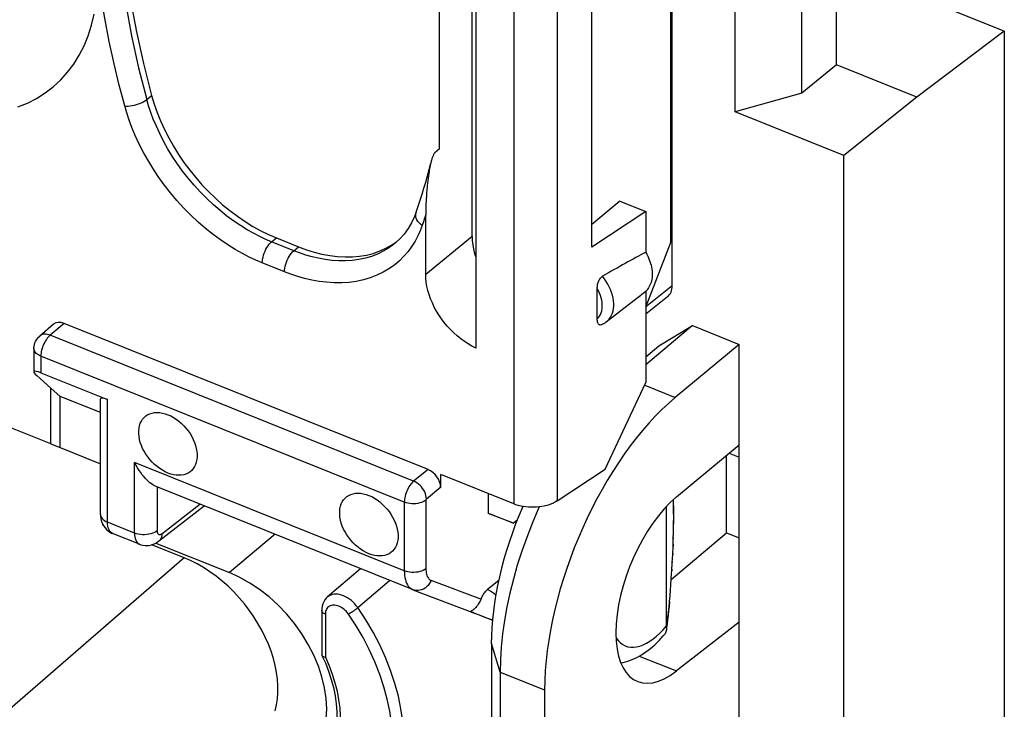
# Model space of a CAD drawing. Units: millimetres. Extents: x 111.3 to 189.6, y 67.4 to 142.9.
# Drawn here: x 157.7 to 169.7, y 88.2 to 96.6 of the extents above; entities that cross this region are included whole.
import ezdxf

# ---------------------------------------------------------------- set-up
doc = ezdxf.new("R2010")
doc.units = ezdxf.units.MM
doc.header["$LTSCALE"] = 16.335
doc.layers.get('0').update_dxf_attribs({"linetype": 'CONTINUOUS'})
for name, color, linetype in [('ASSI', 7, 'CONTINUOUS'), ('DRAFT', 7, 'CONTINUOUS'), ('RACCORDO', 7, 'CONTINUOUS'), ('SMUSSO', 7, 'CONTINUOUS')]:
    doc.layers.add(name, color=color, linetype=linetype)

msp = doc.modelspace()

# ---------------------------------------------------------------- linework, layer by layer
at = {"color": 7, "linetype": 'CONTINUOUS'}
for p, q in [((158.048, 91.456), (154.28, 92.969)), ((158.163, 91.413), (158.163, 92.038)), ((158.048, 91.456), (158.163, 91.413))]:
    msp.add_line(p, q, dxfattribs=at)
at = {"layer": 'ASSI', "color": 7, "linetype": 'CONTINUOUS'}
for points in [[(157.645, 95.58), (157.763, 95.627), (157.875, 95.684), (157.98, 95.751), (158.079, 95.826), (158.17, 95.91), (158.254, 96.003), (158.329, 96.103), (158.397, 96.212), (158.456, 96.328), (158.506, 96.45), (158.547, 96.579), (158.58, 96.714)], [(159.482, 91.099), (159.447, 91.115), (159.414, 91.133), (159.381, 91.154), (159.349, 91.178), (159.318, 91.205), (159.289, 91.233), (159.261, 91.264), (159.235, 91.297), (159.212, 91.331), (159.191, 91.366), (159.172, 91.402), (159.157, 91.438), (159.144, 91.475), (159.135, 91.512), (159.128, 91.547), (159.125, 91.582), (159.125, 91.617), (159.128, 91.649), (159.135, 91.68), (159.144, 91.709), (159.157, 91.735), (159.172, 91.759), (159.191, 91.78), (159.212, 91.799), (159.235, 91.814), (159.261, 91.826), (159.289, 91.834), (159.318, 91.839), (159.349, 91.841), (159.381, 91.839), (159.414, 91.834), (159.447, 91.825), (159.482, 91.813)], [(159.482, 91.813), (159.516, 91.798), (159.55, 91.78), (159.582, 91.759), (159.614, 91.735), (159.645, 91.708), (159.675, 91.679), (159.702, 91.648), (159.728, 91.616), (159.752, 91.582), (159.772, 91.547), (159.791, 91.511), (159.806, 91.474), (159.819, 91.438), (159.829, 91.401), (159.835, 91.365), (159.838, 91.33), (159.838, 91.296), (159.835, 91.264), (159.829, 91.233), (159.819, 91.204), (159.806, 91.178), (159.791, 91.154), (159.772, 91.132), (159.752, 91.114), (159.728, 91.099), (159.702, 91.087), (159.675, 91.078), (159.645, 91.073), (159.614, 91.072), (159.582, 91.073), (159.55, 91.079), (159.516, 91.087), (159.482, 91.099)], [(161.939, 90.112), (161.905, 90.128), (161.871, 90.146), (161.839, 90.167), (161.807, 90.191), (161.775, 90.218), (161.746, 90.247), (161.719, 90.277), (161.693, 90.31), (161.669, 90.344), (161.648, 90.379), (161.63, 90.415), (161.614, 90.451), (161.602, 90.488), (161.592, 90.525), (161.586, 90.56), (161.583, 90.595), (161.583, 90.63), (161.586, 90.662), (161.592, 90.693), (161.602, 90.722), (161.614, 90.748), (161.63, 90.772), (161.648, 90.793), (161.669, 90.812), (161.693, 90.827), (161.719, 90.839), (161.746, 90.847), (161.775, 90.852), (161.807, 90.854), (161.839, 90.852), (161.871, 90.847), (161.905, 90.839), (161.939, 90.826)], [(161.939, 90.826), (161.974, 90.811), (162.007, 90.793), (162.04, 90.772), (162.072, 90.748), (162.103, 90.721), (162.132, 90.692), (162.16, 90.661), (162.186, 90.629), (162.209, 90.595), (162.23, 90.56), (162.248, 90.524), (162.264, 90.487), (162.276, 90.451), (162.286, 90.414), (162.293, 90.378), (162.296, 90.343), (162.296, 90.309), (162.293, 90.277), (162.286, 90.246), (162.276, 90.217), (162.264, 90.191), (162.248, 90.167), (162.23, 90.145), (162.209, 90.127), (162.186, 90.112), (162.16, 90.1), (162.132, 90.091), (162.103, 90.086), (162.072, 90.085), (162.04, 90.086), (162.007, 90.092), (161.974, 90.1), (161.939, 90.112)]]:
    msp.add_lwpolyline(points, dxfattribs=at)
at = {"layer": 'DRAFT', "color": 7, "linetype": 'CONTINUOUS'}
for p, q in [((166.419, 95.52), (166.419, 99.003)), ((167.234, 95.749), (167.234, 98.676)), ((167.658, 96.094), (167.658, 98.506)), ((165.634, 93.927), (165.634, 98.387)), ((169.712, 96.504), (167.658, 97.329)), ((164.667, 93.865), (164.667, 97.305)), ((169.712, 96.504), (168.641, 95.7)), ((169.712, 96.504), (169.712, 81.811)), ((167.658, 96.094), (167.234, 95.749)), ((168.641, 95.7), (167.658, 96.094)), ((167.234, 95.749), (166.419, 95.52)), ((168.641, 95.7), (167.748, 94.986)), ((167.748, 94.986), (166.419, 95.52)), ((167.748, 80.284), (167.748, 94.986)), ((165.011, 94.426), (164.667, 94.139)), ((165.011, 94.426), (165.326, 94.3)), ((165.326, 94.3), (164.667, 93.865)), ((165.326, 94.3), (165.326, 93.799)), ((165.634, 93.927), (165.326, 93.139)), ((164.843, 92.948), (165.201, 93.227)), ((165.326, 93.326), (165.326, 92.207)), ((165.487, 92.658), (165.896, 92.903)), ((165.896, 92.903), (166.47, 92.673)), ((165.326, 92.522), (165.487, 92.658)), ((166.47, 92.673), (165.687, 92.024)), ((166.47, 83.625), (166.47, 92.673)), ((158.163, 92.038), (158.048, 92.14)), ((158.048, 91.456), (158.048, 92.14)), ((164.831, 91.147), (165.326, 92.207)), ((158.658, 91.84), (158.163, 92.038)), ((158.163, 91.413), (158.658, 91.214)), ((165.702, 90.808), (166.47, 91.444)), ((166.315, 90.368), (166.315, 91.316)), ((163.399, 90.848), (163.399, 90.603)), ((163.708, 90.486), (163.399, 90.603)), ((158.683, 90.475), (158.683, 90.464)), ((158.691, 90.461), (158.683, 90.464)), ((163.753, 90.522), (163.708, 90.486)), ((165.639, 89.799), (166.315, 90.368)), ((166.315, 90.368), (166.47, 90.306)), ((159.679, 90.064), (159.285, 90.222)), ((159.334, 90.243), (160.236, 89.881)), ((166.47, 89.277), (165.702, 88.678)), ((163.438, 89.013), (163.438, 84.589)), ((164.089, 88.446), (164.089, 84.022))]:
    msp.add_line(p, q, dxfattribs=at)
at = {"layer": 'DRAFT', "color": 253, "linetype": 'CONTINUOUS'}
for p, q in [((165.313, 92.174), (165.687, 92.024)), ((160.792, 90.35), (160.236, 89.881)), ((163.545, 88.664), (163.438, 89.013)), ((165.246, 88.861), (165.702, 88.678)), ((163.545, 88.664), (164.089, 88.446))]:
    msp.add_line(p, q, dxfattribs=at)
at = {"layer": 'DRAFT', "color": 7, "linetype": 'CONTINUOUS'}
for points in [[(165.326, 93.799), (165.339, 93.777), (165.35, 93.755), (165.36, 93.732), (165.369, 93.709), (165.378, 93.687), (165.385, 93.664), (165.391, 93.641), (165.396, 93.619), (165.4, 93.596), (165.403, 93.574), (165.405, 93.552), (165.405, 93.531), (165.405, 93.51), (165.403, 93.49), (165.4, 93.47), (165.396, 93.451), (165.391, 93.432), (165.385, 93.414), (165.378, 93.398), (165.369, 93.381), (165.36, 93.366), (165.35, 93.352), (165.339, 93.339), (165.326, 93.326)], [(160.793, 88.19), (160.81, 88.262), (160.821, 88.337), (160.827, 88.414), (160.827, 88.495), (160.821, 88.577), (160.81, 88.661), (160.793, 88.746), (160.771, 88.832), (160.744, 88.919), (160.711, 89.005), (160.673, 89.091), (160.631, 89.176), (160.583, 89.26), (160.532, 89.342), (160.476, 89.422), (160.417, 89.499), (160.354, 89.574), (160.287, 89.645), (160.218, 89.714), (160.146, 89.778), (160.071, 89.837), (159.995, 89.893), (159.917, 89.943), (159.839, 89.989), (159.759, 90.029), (159.679, 90.064)], [(161.322, 88.739), (161.265, 88.873), (161.198, 89.004), (161.119, 89.132), (161.03, 89.257), (160.934, 89.374), (160.83, 89.483), (160.719, 89.584), (160.603, 89.675), (160.485, 89.754), (160.362, 89.823), (160.236, 89.881)], [(161.143, 87.56), (161.198, 87.607), (161.265, 87.684), (161.322, 87.773), (161.366, 87.87), (161.398, 87.977), (161.418, 88.093), (161.424, 88.215), (161.418, 88.341), (161.398, 88.473), (161.366, 88.606), (161.322, 88.739)]]:
    msp.add_lwpolyline(points, dxfattribs=at)
for centre, major_axis, ratio, start_param, end_param in [((165.715, 89.753), (1.06, 2.592), 0.475687, 7.010988, 8.564331), ((164.737, 90.118), (0.839, 2.167), 0.458087, 1.48274, 2.272379), ((165.715, 89.753), (0.492, 1.203), 0.475687, 0.727802, 3.834488)]:
    msp.add_ellipse(centre, major_axis=major_axis, ratio=ratio, start_param=start_param, end_param=end_param, dxfattribs=at)
at = {"layer": 'RACCORDO', "color": 7, "linetype": 'CONTINUOUS'}
for p, q in [((165.651, 93.393), (165.651, 103.878)), ((163.202, 93.995), (163.202, 98.622)), ((163.247, 98.609), (163.247, 92.629)), ((162.805, 95.067), (162.805, 98.344)), ((162.805, 95.067), (162.748, 95.019)), ((162.517, 94.29), (162.517, 94.29)), ((162.636, 93.528), (162.636, 94.258)), ((160.809, 93.977), (161.079, 93.868)), ((162.267, 93.916), (162.267, 93.916)), ((162.277, 93.928), (162.291, 93.939)), ((164.733, 92.987), (164.733, 93.355)), ((165.326, 93.046), (165.593, 93.258)), ((158.084, 92.921), (157.913, 92.775)), ((162.663, 91.143), (158.212, 92.931)), ((157.842, 92.623), (157.842, 92.336)), ((157.877, 92.292), (158.048, 92.14)), ((157.927, 92.326), (158.743, 91.999)), ((158.658, 90.592), (158.658, 92.009)), ((166.346, 91.341), (166.47, 91.292)), ((163.712, 90.722), (162.818, 91.081)), ((162.818, 90.925), (162.818, 91.081)), ((164.243, 90.759), (164.831, 91.147)), ((162.475, 89.674), (159.336, 90.935)), ((159.368, 90.266), (159.924, 90.699)), ((165.581, 89.229), (165.581, 90.693)), ((163.401, 90.609), (163.708, 90.486)), ((159.134, 90.228), (158.803, 90.361)), ((165.663, 90.293), (165.666, 90.381)), ((165.66, 90.2), (165.663, 90.293)), ((165.651, 90.005), (165.656, 90.104)), ((165.656, 90.104), (165.66, 90.2)), ((165.645, 89.904), (165.651, 90.005)), ((161.839, 89.929), (161.435, 89.584)), ((165.643, 89.87), (165.645, 89.904)), ((163.528, 89.785), (163.392, 89.676)), ((162.475, 89.674), (162.479, 89.672)), ((162.479, 89.672), (163.2, 89.399)), ((161.364, 89.42), (161.364, 88.878)), ((163.195, 89.401), (163.2, 89.399)), ((163.217, 89.392), (163.21, 89.394)), ((163.213, 89.393), (163.221, 89.39)), ((163.218, 89.392), (163.224, 89.39)), ((163.219, 89.391), (163.227, 89.387)), ((163.227, 89.387), (163.242, 89.381)), ((163.268, 89.371), (163.24, 89.382)), ((163.324, 89.349), (163.267, 89.371)), ((163.372, 89.33), (163.323, 89.349)), ((163.338, 89.346), (163.391, 89.325)), ((163.408, 89.316), (163.371, 89.33)), ((163.391, 89.325), (163.416, 89.315)), ((163.427, 89.309), (163.403, 89.318)), ((163.438, 89.305), (163.421, 89.311)), ((165.583, 89.212), (165.591, 89.271)), ((165.581, 89.207), (165.579, 89.184)), ((165.579, 89.184), (165.579, 89.181)), ((165.581, 89.216), (165.581, 89.229)), ((165.581, 89.207), (165.581, 89.216)), ((161.366, 88.869), (161.408, 88.776)), ((161.394, 88.851), (161.407, 88.848))]:
    msp.add_line(p, q, dxfattribs=at)
at = {"layer": 'RACCORDO', "color": 253, "linetype": 'CONTINUOUS'}
for p, q in [((164.243, 100.75), (164.243, 90.759)), ((163.712, 100.276), (163.712, 90.722)), ((159.223, 95.669), (159.282, 95.718)), ((162.621, 94.216), (162.606, 94.173)), ((162.636, 94.258), (162.621, 94.216)), ((162.606, 94.173), (162.591, 94.13)), ((160.75, 93.929), (160.809, 93.977)), ((163.202, 93.995), (162.636, 93.528)), ((161.022, 93.819), (160.75, 93.929)), ((161.022, 93.819), (161.079, 93.868)), ((160.908, 93.562), (160.636, 93.672)), ((165.324, 93.134), (165.651, 93.393)), ((158.212, 92.931), (158.041, 92.786)), ((162.487, 91), (158.041, 92.786)), ((162.373, 90.743), (157.927, 92.529)), ((157.927, 92.529), (157.927, 92.326)), ((158.743, 90.498), (158.743, 91.999)), ((162.373, 89.903), (159.074, 91.229)), ((159.074, 90.366), (159.074, 91.229)), ((162.663, 91.143), (162.487, 91)), ((159.351, 90.929), (159.351, 90.393)), ((162.818, 90.925), (162.643, 90.782)), ((159.408, 90.357), (159.873, 90.719)), ((162.373, 90.743), (162.373, 89.903)), ((162.637, 90.769), (162.637, 89.929)), ((159.074, 90.366), (158.743, 90.498)), ((165.66, 90.231), (165.66, 90.2)), ((165.663, 90.31), (165.663, 90.293)), ((165.656, 90.119), (165.656, 90.104)), ((159.679, 90.064), (157.237, 87.942)), ((165.651, 90.017), (165.651, 90.005)), ((165.646, 89.925), (165.645, 89.904)), ((161.804, 89.453), (162.193, 89.787)), ((163.31, 89.556), (162.701, 89.787)), ((161.408, 89.389), (161.407, 89.373)), ((161.407, 89.373), (161.407, 88.848)), ((165.587, 89.255), (165.581, 89.207)), ((165.499, 89.141), (165.54, 89.183)), ((165.54, 89.183), (165.581, 89.229))]:
    msp.add_line(p, q, dxfattribs=at)
at = {"layer": 'RACCORDO', "color": 7, "linetype": 'CONTINUOUS'}
for points in [[(159.282, 101.091), (159.182, 100.78), (159.096, 100.461), (159.024, 100.134), (158.966, 99.799), (158.923, 99.456), (158.894, 99.106), (158.88, 98.748), (158.88, 98.383), (158.894, 98.014), (158.923, 97.641), (158.966, 97.263), (159.024, 96.881), (159.096, 96.497), (159.182, 96.109), (159.282, 95.718)], [(159.282, 95.718), (159.313, 95.614), (159.349, 95.511), (159.391, 95.408), (159.438, 95.304), (159.491, 95.2), (159.549, 95.098), (159.611, 94.998), (159.678, 94.901), (159.748, 94.806), (159.821, 94.715), (159.898, 94.627), (159.979, 94.543), (160.063, 94.461), (160.151, 94.383), (160.24, 94.31), (160.333, 94.241), (160.427, 94.177), (160.522, 94.118), (160.617, 94.065), (160.712, 94.018), (160.809, 93.977)], [(162.748, 95.019), (162.743, 95.014), (162.739, 95.009), (162.735, 95.003), (162.731, 94.996), (162.728, 94.989), (162.724, 94.981), (162.72, 94.973), (162.717, 94.964), (162.714, 94.955), (162.711, 94.946), (162.708, 94.936), (162.705, 94.927), (162.703, 94.917), (162.7, 94.907), (162.696, 94.889)], [(162.517, 94.29), (162.542, 94.363), (162.567, 94.437), (162.59, 94.511), (162.613, 94.585), (162.635, 94.66), (162.656, 94.736), (162.676, 94.812), (162.696, 94.889)], [(162.697, 94.897), (162.695, 94.886), (162.693, 94.876), (162.69, 94.865), (162.688, 94.854), (162.686, 94.842), (162.683, 94.831), (162.681, 94.819), (162.679, 94.807), (162.677, 94.794), (162.675, 94.782), (162.673, 94.769), (162.671, 94.755), (162.669, 94.742), (162.667, 94.728), (162.665, 94.714), (162.663, 94.699), (162.661, 94.684), (162.659, 94.669), (162.658, 94.654), (162.656, 94.638), (162.654, 94.621), (162.653, 94.605), (162.651, 94.588), (162.649, 94.571), (162.648, 94.553), (162.646, 94.535), (162.645, 94.516), (162.644, 94.498), (162.643, 94.478), (162.641, 94.459), (162.64, 94.439), (162.639, 94.418), (162.638, 94.397), (162.638, 94.376), (162.637, 94.354), (162.636, 94.331), (162.636, 94.308), (162.636, 94.284), (162.636, 94.26)], [(162.517, 94.29), (162.498, 94.24), (162.462, 94.162), (162.42, 94.09), (162.372, 94.024), (162.319, 93.964), (162.267, 93.916)], [(163.202, 93.995), (163.204, 93.944), (163.21, 93.892), (163.219, 93.839), (163.233, 93.784), (163.247, 93.741)], [(161.079, 93.868), (161.176, 93.832), (161.271, 93.803), (161.366, 93.779), (161.461, 93.761), (161.556, 93.75), (161.648, 93.744), (161.738, 93.746), (161.825, 93.754), (161.909, 93.767), (161.99, 93.787), (162.067, 93.813), (162.14, 93.845), (162.21, 93.883), (162.277, 93.928)], [(163.247, 92.629), (163.2, 92.652), (163.155, 92.679), (163.11, 92.708), (163.065, 92.741), (163.021, 92.777), (162.978, 92.815), (162.937, 92.855), (162.898, 92.898), (162.862, 92.942), (162.828, 92.987), (162.796, 93.034), (162.767, 93.082), (162.74, 93.131), (162.716, 93.181), (162.695, 93.232), (162.677, 93.283), (162.662, 93.334), (162.65, 93.384), (162.642, 93.433), (162.637, 93.481), (162.636, 93.528)], [(164.733, 93.355), (164.733, 93.368), (164.734, 93.38), (164.735, 93.393), (164.738, 93.405), (164.74, 93.417), (164.744, 93.429), (164.748, 93.441), (164.753, 93.452), (164.758, 93.462), (164.764, 93.472), (164.77, 93.482), (164.777, 93.49), (164.784, 93.496), (164.79, 93.502), (164.797, 93.507)], [(164.785, 92.914), (164.784, 92.913), (164.777, 92.911), (164.77, 92.91), (164.764, 92.911), (164.758, 92.913), (164.753, 92.917), (164.748, 92.922), (164.744, 92.928), (164.74, 92.935), (164.738, 92.943), (164.735, 92.953), (164.734, 92.963), (164.733, 92.975), (164.733, 92.987)], [(164.843, 92.948), (164.837, 92.944), (164.831, 92.939), (164.825, 92.935), (164.819, 92.931), (164.812, 92.927), (164.806, 92.924), (164.799, 92.92), (164.792, 92.917), (164.785, 92.914)], [(157.842, 92.623), (157.842, 92.632), (157.844, 92.652), (157.848, 92.672), (157.855, 92.692), (157.863, 92.711), (157.873, 92.73), (157.885, 92.747), (157.899, 92.763), (157.913, 92.775)], [(159.337, 90.934), (159.325, 90.939), (159.311, 90.947), (159.296, 90.957), (159.279, 90.968), (159.262, 90.982), (159.244, 90.997), (159.225, 91.015), (159.207, 91.035), (159.187, 91.056), (159.168, 91.079), (159.149, 91.105), (159.13, 91.132), (159.111, 91.162), (159.092, 91.194), (159.074, 91.229)], [(164.243, 90.759), (164.221, 90.746), (164.197, 90.733), (164.172, 90.722), (164.144, 90.712), (164.115, 90.703), (164.085, 90.696), (164.054, 90.69), (164.022, 90.685), (163.99, 90.682), (163.958, 90.681), (163.925, 90.681), (163.893, 90.682), (163.86, 90.685), (163.828, 90.69), (163.797, 90.696), (163.767, 90.703), (163.739, 90.712), (163.712, 90.722)], [(165.666, 90.381), (165.666, 90.423), (165.667, 90.464), (165.667, 90.503), (165.668, 90.541), (165.668, 90.577), (165.667, 90.612), (165.667, 90.645), (165.666, 90.677), (165.666, 90.707), (165.665, 90.735), (165.664, 90.762), (165.663, 90.773)], [(158.658, 90.592), (158.658, 90.576), (158.661, 90.548), (158.666, 90.521), (158.674, 90.495), (158.685, 90.471), (158.698, 90.449), (158.713, 90.428)], [(158.713, 90.428), (158.73, 90.409), (158.749, 90.392), (158.769, 90.378), (158.791, 90.366), (158.803, 90.361)], [(159.134, 90.228), (159.152, 90.222), (159.176, 90.216), (159.202, 90.213), (159.228, 90.212), (159.254, 90.215), (159.28, 90.221), (159.306, 90.23), (159.332, 90.242), (159.356, 90.257), (159.368, 90.266)], [(165.591, 89.271), (165.598, 89.333), (165.605, 89.397), (165.611, 89.463), (165.617, 89.53), (165.623, 89.597), (165.629, 89.666), (165.634, 89.734), (165.639, 89.802), (165.643, 89.87)], [(163.317, 89.572), (163.324, 89.588), (163.333, 89.603), (163.341, 89.618), (163.351, 89.631), (163.361, 89.644), (163.371, 89.656), (163.381, 89.666), (163.392, 89.676)], [(161.435, 89.584), (161.418, 89.567), (161.401, 89.547), (161.388, 89.523), (161.377, 89.498), (161.37, 89.471)], [(163.317, 89.572), (163.3, 89.534), (163.29, 89.514), (163.278, 89.496), (163.267, 89.48), (163.257, 89.466), (163.246, 89.454), (163.236, 89.444), (163.227, 89.436), (163.218, 89.429), (163.211, 89.423), (163.204, 89.418), (163.199, 89.415), (163.195, 89.412), (163.192, 89.41), (163.19, 89.408), (163.19, 89.406), (163.19, 89.405), (163.191, 89.404), (163.193, 89.402), (163.195, 89.401)], [(161.37, 89.471), (161.365, 89.442), (161.364, 89.42)], [(163.2, 89.399), (163.203, 89.398), (163.205, 89.396), (163.208, 89.395), (163.21, 89.394)], [(163.213, 89.393), (163.211, 89.394), (163.21, 89.395), (163.21, 89.395), (163.211, 89.394), (163.214, 89.393), (163.218, 89.392)], [(163.416, 89.315), (163.43, 89.309), (163.435, 89.307), (163.439, 89.305), (163.442, 89.304), (163.444, 89.303), (163.445, 89.303), (163.444, 89.303), (163.442, 89.303), (163.439, 89.305)], [(163.434, 89.306), (163.44, 89.304), (163.445, 89.302)], [(163.445, 89.302), (163.447, 89.301), (163.45, 89.3), (163.452, 89.3)], [(165.579, 89.181), (165.573, 89.157), (165.562, 89.134), (165.548, 89.115)], [(165.021, 88.778), (165.048, 88.782), (165.105, 88.798), (165.161, 88.819), (165.218, 88.845), (165.273, 88.876), (165.328, 88.913), (165.383, 88.954), (165.436, 89), (165.489, 89.051), (165.541, 89.107), (165.548, 89.115)], [(161.364, 88.877), (161.365, 88.873), (161.366, 88.869)], [(161.366, 88.869), (161.368, 88.866), (161.374, 88.86), (161.383, 88.855), (161.394, 88.851)], [(161.408, 88.776), (161.447, 88.675), (161.479, 88.574), (161.506, 88.474), (161.526, 88.375), (161.54, 88.277), (161.547, 88.182), (161.548, 88.09), (161.542, 88), (161.53, 87.914), (161.511, 87.832), (161.487, 87.754), (161.455, 87.68), (161.418, 87.611), (161.374, 87.548)]]:
    msp.add_lwpolyline(points, dxfattribs=at)
at = {"layer": 'RACCORDO', "color": 253, "linetype": 'CONTINUOUS'}
for points in [[(159.223, 101.044), (159.123, 100.734), (159.037, 100.416), (158.965, 100.088), (158.908, 99.752), (158.864, 99.408), (158.835, 99.057), (158.821, 98.7), (158.821, 98.336), (158.835, 97.967), (158.864, 97.593), (158.908, 97.215), (158.965, 96.832), (159.037, 96.447), (159.123, 96.059), (159.223, 95.669)], [(158.953, 95.591), (158.885, 95.844), (158.822, 96.108), (158.764, 96.381), (158.711, 96.664), (158.662, 96.957), (158.619, 97.26)], [(158.953, 95.591), (158.974, 95.59), (158.997, 95.59), (159.021, 95.593), (159.046, 95.596), (159.071, 95.601), (159.096, 95.608), (159.121, 95.616), (159.145, 95.625), (159.167, 95.635), (159.188, 95.646), (159.207, 95.657), (159.223, 95.669)], [(160.75, 93.929), (160.679, 93.959), (160.605, 93.993), (160.529, 94.033), (160.45, 94.077), (160.368, 94.128), (160.286, 94.183), (160.203, 94.244), (160.12, 94.31), (160.038, 94.381), (159.958, 94.457), (159.879, 94.536), (159.803, 94.62), (159.73, 94.706), (159.66, 94.795), (159.595, 94.885), (159.535, 94.977), (159.478, 95.069), (159.427, 95.161), (159.381, 95.252), (159.34, 95.342), (159.303, 95.428), (159.272, 95.512), (159.246, 95.592), (159.223, 95.669)], [(160.636, 93.672), (160.558, 93.704), (160.477, 93.742), (160.393, 93.786), (160.306, 93.836), (160.216, 93.891), (160.125, 93.953), (160.034, 94.02), (159.942, 94.093), (159.852, 94.171), (159.763, 94.254), (159.676, 94.342), (159.592, 94.434), (159.512, 94.529), (159.435, 94.627), (159.363, 94.727), (159.296, 94.828), (159.234, 94.93), (159.178, 95.031), (159.127, 95.131), (159.081, 95.23), (159.041, 95.326), (159.006, 95.418), (158.977, 95.506), (158.953, 95.591)], [(162.591, 94.13), (162.572, 94.145), (162.555, 94.162), (162.54, 94.179), (162.528, 94.197), (162.52, 94.216), (162.514, 94.235), (162.512, 94.254), (162.513, 94.272), (162.517, 94.29)], [(162.591, 94.13), (162.567, 94.065), (162.538, 94.001), (162.504, 93.938), (162.464, 93.875), (162.419, 93.812), (162.369, 93.753), (162.313, 93.698), (162.251, 93.645), (162.185, 93.598), (162.113, 93.556), (162.037, 93.519), (161.957, 93.488), (161.873, 93.463), (161.786, 93.445), (161.697, 93.432), (161.607, 93.426), (161.515, 93.427), (161.423, 93.433), (161.332, 93.444), (161.241, 93.461), (161.153, 93.481), (161.069, 93.505), (160.987, 93.532), (160.908, 93.562)], [(160.636, 93.672), (160.637, 93.694), (160.64, 93.717), (160.645, 93.741), (160.651, 93.766), (160.659, 93.79), (160.669, 93.814), (160.68, 93.838), (160.693, 93.86), (160.706, 93.88), (160.72, 93.899), (160.735, 93.915), (160.75, 93.929)], [(160.908, 93.562), (160.909, 93.585), (160.912, 93.608), (160.917, 93.632), (160.923, 93.656), (160.931, 93.681), (160.941, 93.705), (160.952, 93.728), (160.965, 93.75), (160.978, 93.771), (160.992, 93.789), (161.007, 93.806), (161.022, 93.819)], [(162.267, 93.916), (162.24, 93.894), (162.179, 93.851), (162.114, 93.813), (162.045, 93.779), (161.973, 93.751), (161.897, 93.729), (161.818, 93.712), (161.737, 93.701), (161.655, 93.696), (161.572, 93.696), (161.489, 93.702), (161.406, 93.712), (161.324, 93.727), (161.245, 93.745), (161.168, 93.767), (161.093, 93.792), (161.022, 93.819)], [(164.843, 92.948), (164.862, 92.965), (164.879, 92.984), (164.895, 93.006), (164.907, 93.03), (164.918, 93.056), (164.926, 93.083), (164.931, 93.113), (164.934, 93.143), (164.934, 93.175), (164.931, 93.208), (164.926, 93.241), (164.918, 93.275), (164.907, 93.309), (164.895, 93.344), (164.879, 93.378), (164.862, 93.411), (164.842, 93.444), (164.821, 93.476), (164.797, 93.507)], [(164.733, 92.987), (164.748, 93.002), (164.761, 93.02), (164.772, 93.039), (164.781, 93.06), (164.788, 93.083), (164.793, 93.107), (164.795, 93.133), (164.795, 93.159), (164.793, 93.186), (164.788, 93.214), (164.781, 93.243), (164.772, 93.271), (164.761, 93.299), (164.748, 93.327), (164.733, 93.355)], [(158.041, 92.786), (158.024, 92.792), (158.008, 92.796), (157.991, 92.798), (157.975, 92.798), (157.96, 92.797), (157.945, 92.793), (157.932, 92.788), (157.919, 92.781), (157.913, 92.775)], [(158.041, 92.786), (158.029, 92.775), (158.017, 92.763), (158.006, 92.749), (157.995, 92.733), (157.984, 92.717), (157.974, 92.699), (157.965, 92.681), (157.957, 92.662), (157.949, 92.643), (157.943, 92.623), (157.937, 92.603), (157.933, 92.584), (157.93, 92.565), (157.928, 92.546), (157.927, 92.529)], [(157.927, 92.529), (157.911, 92.536), (157.897, 92.544), (157.883, 92.553), (157.872, 92.563), (157.862, 92.574), (157.854, 92.585), (157.848, 92.596), (157.844, 92.608), (157.842, 92.62), (157.842, 92.623)], [(162.487, 91), (162.475, 90.989), (162.464, 90.977), (162.452, 90.963), (162.441, 90.948), (162.43, 90.931), (162.42, 90.914), (162.411, 90.895), (162.403, 90.876), (162.395, 90.857), (162.389, 90.837), (162.383, 90.818), (162.379, 90.798), (162.376, 90.779), (162.374, 90.761), (162.373, 90.743)], [(162.643, 90.782), (162.641, 90.803), (162.637, 90.824), (162.631, 90.846), (162.622, 90.868), (162.61, 90.889), (162.597, 90.91), (162.582, 90.93), (162.565, 90.948), (162.547, 90.964), (162.527, 90.979), (162.507, 90.991), (162.487, 91)], [(162.637, 90.769), (162.622, 90.758), (162.604, 90.749), (162.584, 90.74), (162.562, 90.734), (162.539, 90.728), (162.515, 90.725), (162.49, 90.724), (162.465, 90.724), (162.441, 90.726), (162.417, 90.73), (162.395, 90.736), (162.373, 90.743)], [(162.643, 90.782), (162.642, 90.782), (162.642, 90.781), (162.641, 90.78), (162.641, 90.779), (162.64, 90.779), (162.64, 90.778), (162.639, 90.777), (162.639, 90.776), (162.638, 90.775), (162.638, 90.774), (162.638, 90.773), (162.637, 90.772), (162.637, 90.771), (162.637, 90.77), (162.637, 90.769)], [(165.661, 90.771), (165.661, 90.759), (165.663, 90.723), (165.665, 90.685), (165.666, 90.645), (165.666, 90.604), (165.666, 90.562), (165.666, 90.52), (165.666, 90.477)], [(158.658, 90.592), (158.658, 90.587), (158.661, 90.572), (158.667, 90.558), (158.677, 90.544), (158.689, 90.531), (158.705, 90.519), (158.723, 90.508), (158.743, 90.498)], [(158.803, 90.361), (158.799, 90.363), (158.786, 90.371), (158.775, 90.382), (158.765, 90.395), (158.758, 90.412), (158.751, 90.43), (158.747, 90.451), (158.744, 90.474), (158.743, 90.498)], [(159.351, 90.393), (159.335, 90.382), (159.316, 90.371), (159.295, 90.363), (159.272, 90.355), (159.247, 90.35), (159.222, 90.347), (159.196, 90.345), (159.17, 90.345), (159.145, 90.348), (159.12, 90.352), (159.096, 90.358), (159.074, 90.366)], [(159.074, 90.366), (159.074, 90.341), (159.077, 90.318), (159.082, 90.297), (159.088, 90.279), (159.096, 90.263), (159.106, 90.249), (159.117, 90.238), (159.129, 90.23), (159.134, 90.228)], [(159.351, 90.393), (159.351, 90.385), (159.352, 90.377), (159.354, 90.37), (159.356, 90.364), (159.359, 90.359), (159.362, 90.354), (159.366, 90.351), (159.37, 90.348), (159.375, 90.346), (159.38, 90.346), (159.385, 90.346), (159.391, 90.347), (159.396, 90.35), (159.402, 90.353), (159.408, 90.357)], [(159.408, 90.357), (159.406, 90.336), (159.402, 90.317), (159.395, 90.299), (159.385, 90.283), (159.373, 90.27), (159.368, 90.266)], [(162.637, 89.929), (162.622, 89.918), (162.604, 89.909), (162.584, 89.9), (162.562, 89.894), (162.539, 89.889), (162.515, 89.885), (162.49, 89.884), (162.465, 89.884), (162.441, 89.886), (162.417, 89.89), (162.395, 89.896), (162.373, 89.903)], [(162.373, 89.903), (162.374, 89.874), (162.377, 89.847), (162.38, 89.82), (162.386, 89.796), (162.392, 89.773), (162.401, 89.752), (162.41, 89.734), (162.421, 89.717), (162.433, 89.703), (162.447, 89.69), (162.461, 89.681), (162.475, 89.674)], [(162.637, 89.929), (162.638, 89.911), (162.639, 89.894), (162.641, 89.878), (162.645, 89.863), (162.649, 89.849), (162.654, 89.836), (162.66, 89.824), (162.667, 89.814), (162.674, 89.805), (162.683, 89.797), (162.692, 89.791), (162.701, 89.787)], [(162.701, 89.787), (162.691, 89.764), (162.678, 89.743), (162.663, 89.724), (162.646, 89.707), (162.627, 89.693), (162.606, 89.681), (162.585, 89.672), (162.563, 89.666), (162.541, 89.663), (162.519, 89.663), (162.497, 89.667), (162.479, 89.672)], [(161.804, 89.453), (161.786, 89.477), (161.767, 89.499), (161.746, 89.52), (161.725, 89.54), (161.702, 89.557), (161.678, 89.573), (161.654, 89.587), (161.63, 89.598), (161.606, 89.607), (161.582, 89.613), (161.558, 89.617), (161.535, 89.618), (161.513, 89.617), (161.492, 89.613), (161.473, 89.607), (161.455, 89.598), (161.438, 89.587), (161.435, 89.584)], [(163.493, 89.606), (163.47, 89.624), (163.444, 89.643), (163.418, 89.66), (163.392, 89.676)], [(161.689, 89.374), (161.677, 89.39), (161.664, 89.405), (161.65, 89.419), (161.636, 89.432), (161.621, 89.444), (161.605, 89.454), (161.589, 89.463), (161.573, 89.471), (161.557, 89.477), (161.541, 89.481), (161.525, 89.483), (161.509, 89.484), (161.495, 89.483), (161.481, 89.481), (161.468, 89.476), (161.456, 89.47)], [(165.617, 89.53), (165.616, 89.528), (165.611, 89.469), (165.605, 89.412), (165.599, 89.358), (165.593, 89.305), (165.587, 89.255)], [(161.407, 89.373), (161.394, 89.38), (161.382, 89.387), (161.374, 89.396), (161.368, 89.405), (161.365, 89.415), (161.364, 89.42)], [(161.456, 89.47), (161.445, 89.463), (161.435, 89.454), (161.427, 89.443), (161.42, 89.431), (161.414, 89.418), (161.41, 89.404), (161.408, 89.389)], [(161.689, 89.374), (161.7, 89.38), (161.712, 89.388), (161.726, 89.396), (161.74, 89.406), (161.754, 89.415), (161.768, 89.425), (161.781, 89.435), (161.793, 89.444), (161.804, 89.453)], [(161.783, 86.77), (161.868, 86.846), (161.945, 86.932), (162.013, 87.027), (162.073, 87.131), (162.124, 87.242), (162.164, 87.36), (162.195, 87.485), (162.216, 87.616), (162.226, 87.752), (162.226, 87.893), (162.216, 88.038), (162.195, 88.185), (162.164, 88.335), (162.124, 88.486), (162.073, 88.637), (162.013, 88.789), (161.945, 88.94), (161.868, 89.086), (161.783, 89.231), (161.689, 89.374)], [(161.89, 86.729), (161.902, 86.739), (161.991, 86.819), (162.072, 86.908), (162.144, 87.007), (162.206, 87.115), (162.258, 87.231), (162.3, 87.354), (162.332, 87.485), (162.353, 87.621), (162.364, 87.763), (162.364, 87.909), (162.353, 88.06), (162.332, 88.213), (162.3, 88.369), (162.258, 88.526), (162.206, 88.684), (162.144, 88.842), (162.072, 88.998), (161.991, 89.153), (161.902, 89.305), (161.804, 89.453)], [(164.962, 89.085), (164.967, 89.077), (164.991, 89.046), (165.016, 89.021), (165.045, 89.001), (165.075, 88.985), (165.107, 88.974), (165.142, 88.969), (165.178, 88.968), (165.215, 88.973), (165.253, 88.983), (165.293, 88.997), (165.334, 89.017), (165.375, 89.041), (165.416, 89.07), (165.458, 89.103), (165.499, 89.141)], [(161.407, 88.848), (161.452, 88.743), (161.491, 88.639), (161.524, 88.535), (161.55, 88.431), (161.57, 88.327), (161.583, 88.226), (161.59, 88.127), (161.59, 88.029), (161.583, 87.935), (161.57, 87.844), (161.55, 87.757), (161.524, 87.674), (161.491, 87.597), (161.452, 87.523)]]:
    msp.add_lwpolyline(points, dxfattribs=at)
at = {"layer": 'RACCORDO', "color": 7, "linetype": 'CONTINUOUS'}
for centre, major_axis, ratio, start_param, end_param in [((163.361, 92.266), (2.686, 1.793), 0.089349, 0.692364, 0.948083), ((165.405, 93.491), (-0.19, 0.232), 0.67096, -3.152207, -2.455301), ((163.361, 92.266), (2.686, 1.793), 0.089349, -0.877399, -0.811503), ((158.212, 92.767), (-0.127, 0.155), 0.67096, -0.884428, 0.011574), ((158.042, 92.225), (0.199, -0.116), 0.170501, 2.280636, 3.842705), ((158.858, 91.897), (0.199, -0.116), 0.170501, 2.280636, 3.240453), ((162.662, 90.988), (-0.12, 0.147), 0.67106, -2.455264, -0.884544)]:
    msp.add_ellipse(centre, major_axis=major_axis, ratio=ratio, start_param=start_param, end_param=end_param, dxfattribs=at)
at = {"layer": 'SMUSSO', "color": 7, "linetype": 'CONTINUOUS'}
for p, q in [((165.896, 92.903), (165.326, 92.422)), ((163.545, 88.664), (163.545, 84.241))]:
    msp.add_line(p, q, dxfattribs=at)
msp.add_lwpolyline([(164.022, 90.685), (164.005, 90.649), (163.935, 90.482), (163.87, 90.313), (163.81, 90.143), (163.755, 89.972), (163.707, 89.801), (163.664, 89.631), (163.628, 89.462), (163.598, 89.295), (163.575, 89.132), (163.558, 88.971), (163.548, 88.816), (163.545, 88.664)], dxfattribs=at)

doc.saveas('drawing.dxf')
